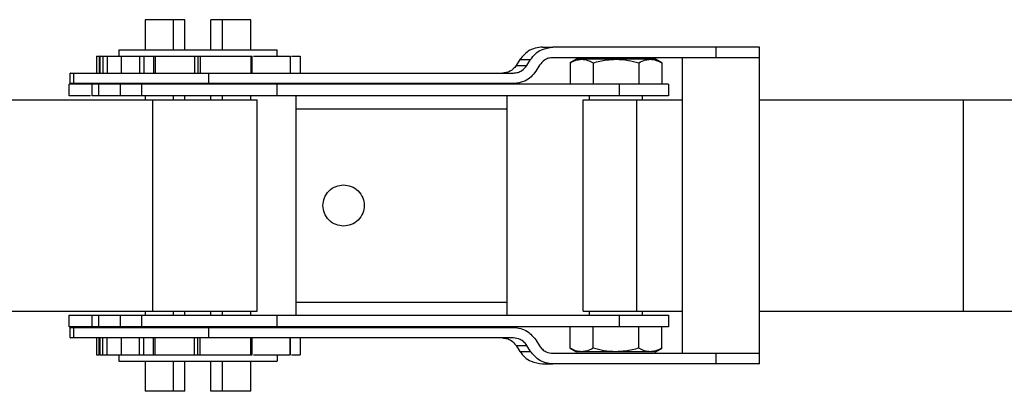
# Model space of a CAD drawing. Units: inches. Extents: x -2 to 373, y 6 to 245.
# Drawn here: x 111 to 121, y 126 to 130 of the extents above; entities that cross this region are included whole.
import ezdxf

# ---------------------------------------------------------------- set-up
doc = ezdxf.new("R2010")
doc.units = ezdxf.units.IN
doc.header["$LTSCALE"] = 6
doc.header["$MEASUREMENT"] = 0
doc.layers.get('0').update_dxf_attribs({"lineweight": 25})

# ---------------------------------------------------------------- blocks, each defined once
blk = doc.blocks.new('A$C51F21A63')
at = {"color": 7, "linetype": 'Continuous', "lineweight": 25}
for p, q in [((86.4478, 57.2775), (86.4478, 56.9925)), ((86.7154, 56.9925), (86.7154, 57.2775)), ((86.8253, 56.9925), (86.8253, 57.2775)), ((87.0703, 56.9925), (87.0703, 57.2775)), ((87.1801, 56.9925), (87.1801, 57.2775)), ((87.4478, 56.9925), (87.4478, 57.2775)), ((86.1978, 56.9925), (86.1978, 56.9325)), ((87.6978, 56.9325), (87.6978, 56.9925)), ((90.2124, 57.0175), (90.3106, 57.0175)), ((91.8552, 57.0175), (90.3106, 57.0175)), ((91.8552, 57.0175), (91.8552, 56.9175)), ((92.2678, 56.9175), (92.2678, 57.0175)), ((85.9873, 56.9325), (85.9873, 56.7725)), ((86.0129, 56.9325), (86.0129, 56.7725)), ((86.0129, 56.9325), (86.0134, 56.9325)), ((86.0175, 56.9325), (86.0175, 56.7725)), ((86.0485, 56.9325), (86.0485, 56.7725)), ((86.0886, 56.9325), (86.0886, 56.7725)), ((86.0886, 56.9325), (86.2236, 56.9325)), ((86.2221, 56.9325), (86.2221, 56.7725)), ((86.3949, 56.9325), (86.3949, 56.7725)), ((86.4371, 56.9325), (86.4371, 56.7725)), ((86.4371, 56.9325), (86.5288, 56.9325)), ((86.5288, 56.9325), (86.5288, 56.7725)), ((86.5417, 56.9325), (86.5417, 56.7725)), ((86.9168, 56.9325), (86.9168, 56.7725)), ((86.9478, 56.9325), (86.9478, 56.7725)), ((86.9685, 56.9325), (86.9685, 56.7725)), ((87.4486, 56.9325), (87.4486, 56.7725)), ((87.4632, 56.7725), (87.4632, 56.9325)), ((87.8214, 56.9325), (87.8214, 56.7725)), ((87.8245, 56.7725), (87.8245, 56.9325)), ((87.9192, 56.7725), (87.9192, 56.9325)), ((89.9983, 56.9005), (89.9616, 56.8427)), ((89.9983, 56.9005), (90.0996, 56.9005)), ((90.0635, 56.8427), (90.0996, 56.9005)), ((91.8552, 56.9175), (90.3106, 56.9175)), ((90.5328, 56.9025), (90.4748, 56.869)), ((91.3408, 56.869), (91.2828, 56.9025)), ((91.5378, 54.1175), (91.5378, 56.9175)), ((92.2678, 54.1175), (92.2678, 56.9175)), ((89.9616, 56.8427), (90.0635, 56.8427)), ((90.184, 56.8473), (90.1479, 56.7895)), ((90.4748, 56.869), (90.4748, 56.6675)), ((90.6913, 56.869), (90.6913, 56.6675)), ((91.1243, 56.869), (91.1243, 56.6675)), ((91.3408, 56.869), (91.3408, 56.6675)), ((85.7355, 56.7725), (85.7355, 56.6725)), ((85.7681, 56.7725), (85.7681, 56.6725)), ((87.0493, 56.7725), (87.0493, 56.6725)), ((87.0493, 56.7725), (89.9369, 56.7725)), ((85.7278, 56.5575), (85.7278, 56.6675)), ((85.9385, 56.6675), (85.7278, 56.6675)), ((85.9445, 56.6675), (85.9445, 56.5575)), ((86.0085, 56.5575), (86.0085, 56.6675)), ((86.2153, 56.5575), (86.2153, 56.6675)), ((86.4174, 56.6675), (86.2153, 56.6675)), ((86.4174, 56.5575), (86.4174, 56.6675)), ((86.8253, 56.6675), (86.8253, 56.6725)), ((89.9369, 56.6725), (87.0493, 56.6725)), ((87.0703, 56.6675), (87.0703, 56.6725)), ((87.6978, 56.5575), (87.6978, 56.6675)), ((90.9418, 56.6675), (87.6978, 56.6675)), ((90.9418, 56.5575), (90.9418, 56.6675)), ((91.4078, 56.5575), (91.4078, 56.6675)), ((85.9316, 56.5575), (85.7278, 56.5575)), ((86.4174, 56.5575), (86.2153, 56.5575)), ((86.4478, 56.5575), (86.4478, 56.5175)), ((86.7154, 56.5175), (86.7154, 56.5575)), ((86.8253, 56.5175), (86.8253, 56.5575)), ((87.0703, 56.5175), (87.0703, 56.5575)), ((87.1801, 56.5175), (87.1801, 56.5575)), ((87.4478, 56.5175), (87.4478, 56.5575)), ((90.9418, 56.5575), (87.6978, 56.5575)), ((90.6578, 56.5175), (90.6578, 56.5575)), ((91.1578, 56.5175), (91.1578, 56.5575)), ((82.7582, 56.5175), (86.5212, 56.5175)), ((86.5212, 54.5175), (86.5212, 56.5175)), ((87.5103, 54.5175), (87.5103, 56.5175)), ((87.8778, 56.4325), (89.8778, 56.4325)), ((87.8778, 54.6025), (87.8778, 56.4325)), ((89.8778, 54.6025), (89.8778, 56.4325)), ((90.5953, 56.5175), (90.5953, 54.5175)), ((91.107, 54.5175), (91.107, 56.5175)), ((91.107, 56.5175), (91.5378, 56.5175)), ((92.2678, 56.5175), (94.2009, 56.5175)), ((94.2009, 54.5175), (94.2009, 56.5175)), ((87.8778, 54.6025), (89.8778, 54.6025)), ((82.7582, 54.5175), (86.5212, 54.5175)), ((85.7278, 54.3675), (85.7278, 54.4775)), ((85.7278, 54.4775), (85.9391, 54.4775)), ((85.9445, 54.4775), (85.9445, 54.3675)), ((86.0085, 54.3675), (86.0085, 54.4775)), ((86.2153, 54.3675), (86.2153, 54.4775)), ((86.2153, 54.4775), (86.4174, 54.4775)), ((86.4174, 54.3675), (86.4174, 54.4775)), ((86.4478, 54.5175), (86.4478, 54.4775)), ((86.7154, 54.4775), (86.7154, 54.5175)), ((86.8253, 54.4775), (86.8253, 54.5175)), ((87.0703, 54.4775), (87.0703, 54.5175)), ((87.1801, 54.4775), (87.1801, 54.5175)), ((87.4478, 54.4775), (87.4478, 54.5175)), ((87.6978, 54.3675), (87.6978, 54.4775)), ((87.6978, 54.4775), (90.9418, 54.4775)), ((90.6578, 54.4775), (90.6578, 54.5175)), ((90.9418, 54.3675), (90.9418, 54.4775)), ((91.107, 54.5175), (91.5378, 54.5175)), ((91.1578, 54.4775), (91.1578, 54.5175)), ((91.4078, 54.3675), (91.4078, 54.4775)), ((92.2678, 54.5175), (94.2009, 54.5175)), ((85.9385, 54.3675), (85.7278, 54.3675)), ((85.7355, 54.3625), (85.7355, 54.2625)), ((85.7681, 54.3625), (85.7681, 54.2625)), ((86.4174, 54.3675), (86.2153, 54.3675)), ((86.8253, 54.3625), (86.8253, 54.3675)), ((87.0493, 54.3625), (87.0493, 54.2625)), ((87.0493, 54.3625), (89.9369, 54.3625)), ((87.0703, 54.3625), (87.0703, 54.3675)), ((90.9418, 54.3675), (87.6978, 54.3675)), ((90.4748, 54.166), (90.4748, 54.3675)), ((90.6913, 54.166), (90.6913, 54.3675)), ((91.1243, 54.166), (91.1243, 54.3675)), ((91.3408, 54.166), (91.3408, 54.3675)), ((85.9873, 54.2625), (85.9873, 54.1025)), ((86.0129, 54.1025), (86.0129, 54.2625)), ((86.0175, 54.2625), (86.0175, 54.1025)), ((86.0485, 54.1025), (86.0485, 54.2625)), ((86.0886, 54.1025), (86.0886, 54.2625)), ((86.2221, 54.2625), (86.2221, 54.1025)), ((86.3949, 54.1025), (86.3949, 54.2625)), ((86.4371, 54.1025), (86.4371, 54.2625)), ((86.5288, 54.1025), (86.5288, 54.2625)), ((86.5417, 54.1025), (86.5417, 54.2625)), ((86.9168, 54.1025), (86.9168, 54.2625)), ((86.9478, 54.1025), (86.9478, 54.2625)), ((86.9685, 54.1025), (86.9685, 54.2625)), ((89.9369, 54.2625), (87.0493, 54.2625)), ((87.4486, 54.1025), (87.4486, 54.2625)), ((87.4632, 54.1025), (87.4632, 54.2625)), ((87.8214, 54.1025), (87.8214, 54.2625)), ((87.8245, 54.1025), (87.8245, 54.2625)), ((87.9192, 54.1025), (87.9192, 54.2625)), ((89.9616, 54.1923), (90.0635, 54.1923)), ((89.9616, 54.1923), (89.9983, 54.1345)), ((90.0996, 54.1345), (90.0635, 54.1923)), ((90.1479, 54.2455), (90.184, 54.1877)), ((86.0129, 54.1025), (86.0134, 54.1025)), ((86.0886, 54.1025), (86.2221, 54.1025)), ((86.1978, 54.1025), (86.1978, 54.0425)), ((86.4371, 54.1025), (86.5288, 54.1025)), ((87.6978, 54.1025), (87.6978, 54.0425)), ((89.9983, 54.1345), (90.0996, 54.1345)), ((90.3106, 54.1175), (91.8552, 54.1175)), ((90.4748, 54.166), (90.5328, 54.1325)), ((91.2828, 54.1325), (91.3408, 54.166)), ((91.8552, 54.1175), (91.8552, 54.0175)), ((92.2678, 54.0175), (92.2678, 54.1175)), ((86.4478, 54.0425), (86.4478, 53.7575)), ((86.7154, 53.7575), (86.7154, 54.0425)), ((86.8253, 53.7575), (86.8253, 54.0425)), ((87.0703, 53.7575), (87.0703, 54.0425)), ((87.1801, 53.7575), (87.1801, 54.0425)), ((87.4478, 53.7575), (87.4478, 54.0425)), ((90.2124, 54.0175), (90.3106, 54.0175)), ((91.8552, 54.0175), (90.3106, 54.0175))]:
    blk.add_line(p, q, dxfattribs=at)
for points, knots in [([(86.7154, 57.2775), (86.6776, 57.2775), (86.6006, 57.2775), (86.515, 57.2775), (86.4582, 57.2775), (86.4512, 57.2775), (86.4478, 57.2775)], [0, 0, 0, 0, 0.245323, 0.5, 0.754677, 1, 1, 1, 1]), ([(87.4478, 57.2775), (87.4443, 57.2775), (87.4373, 57.2775), (87.3805, 57.2775), (87.295, 57.2775), (87.2179, 57.2775), (87.1801, 57.2775)], [0, 0, 0, 0, 0.2453228, 0.5, 0.7546772, 1, 1, 1, 1]), ([(86.1978, 56.9925), (86.2002, 56.9925), (86.2052, 56.9925), (86.247, 56.9925), (86.3161, 56.9925), (86.4137, 56.9925), (86.5336, 56.9925), (86.668, 56.9925), (86.8078, 56.9925), (86.9478, 56.9925), (87.0877, 56.9925), (87.2275, 56.9925), (87.3619, 56.9925), (87.4819, 56.9925), (87.5794, 56.9925), (87.6486, 56.9925), (87.6903, 56.9925), (87.6953, 56.9925), (87.6978, 56.9925)], [0, 0, 0, 0, 0.058258, 0.1200057, 0.1843204, 0.25, 0.3156796, 0.3799943, 0.441742, 0.5, 0.558258, 0.6200057, 0.6843204, 0.75, 0.8156796, 0.8799943, 0.941742, 1, 1, 1, 1]), ([(90.2124, 57.0175), (90.189, 57.0156), (90.1414, 57.0116), (90.0619, 56.9767), (90.0223, 56.9291), (89.9983, 56.9005)], [0, 0, 0, 0, 0.2778461, 0.5640076, 1, 1, 1, 1]), ([(90.0996, 56.9005), (90.1135, 56.9191), (90.1418, 56.9568), (90.2132, 57.0048), (90.2739, 57.0127), (90.3106, 57.0175)], [0, 0, 0, 0, 0.276777, 0.562481, 1, 1, 1, 1]), ([(92.2676, 57.0175), (92.2676, 57.0175), (92.2717, 57.0175), (92.2568, 57.0175), (92.2195, 57.0175), (92.1519, 57.0175), (92.0632, 57.0175), (91.962, 57.0175), (91.8901, 57.0175), (91.8552, 57.0175)], [0, 0, 0, 0, 0.002648, 0.160293, 0.328036, 0.501324, 0.674612, 0.842355, 1, 1, 1, 1]), ([(85.988, 56.9325), (85.988, 56.9325), (85.988, 56.9325), (85.9936, 56.9325), (86.0025, 56.9325), (86.0094, 56.9325), (86.0129, 56.9325)], [0, 0, 0, 0, 0.131545, 0.467044, 0.734645, 1, 1, 1, 1]), ([(86.0216, 56.9325), (86.0205, 56.9325), (86.0169, 56.9325), (86.0355, 56.9325), (86.0485, 56.9325)], [0, 0, 0, 0, 0.301442, 1, 1, 1, 1]), ([(86.0485, 56.9325), (86.0508, 56.9325), (86.0553, 56.9325), (86.0669, 56.9325), (86.0785, 56.9325), (86.0853, 56.9325), (86.0886, 56.9325)], [0, 0, 0, 0, 0.279995, 0.558145, 0.780004, 1, 1, 1, 1]), ([(86.225, 56.9325), (86.2247, 56.9325), (86.2239, 56.9325), (86.2519, 56.9325), (86.3071, 56.9325), (86.3661, 56.9325), (86.3949, 56.9325)], [0, 0, 0, 0, 0.152629, 0.41218, 0.713869, 1, 1, 1, 1]), ([(86.3949, 56.9325), (86.3989, 56.9325), (86.407, 56.9325), (86.4199, 56.9325), (86.4305, 56.9325), (86.4349, 56.9325), (86.4371, 56.9325)], [0, 0, 0, 0, 0.279995, 0.558145, 0.780004, 1, 1, 1, 1]), ([(86.5288, 56.9325), (86.5321, 56.9325), (86.5382, 56.9325), (86.5406, 56.9325), (86.5417, 56.9325)], [0, 0, 0, 0, 0.56, 1, 1, 1, 1]), ([(86.5417, 56.9325), (86.5511, 56.9325), (86.5705, 56.9325), (86.6267, 56.9325), (86.7054, 56.9325), (86.8046, 56.9325), (86.8801, 56.9325), (86.9168, 56.9325)], [0, 0, 0, 0, 0.1799589, 0.3691696, 0.562394, 0.786988, 1, 1, 1, 1]), ([(86.9168, 56.9325), (86.9213, 56.9325), (86.9303, 56.9325), (86.9406, 56.9325), (86.9467, 56.9325), (86.9474, 56.9325), (86.9478, 56.9325)], [0, 0, 0, 0, 0.279995, 0.558145, 0.780004, 1, 1, 1, 1]), ([(86.9478, 56.9325), (86.9521, 56.9325), (86.9598, 56.9325), (86.9658, 56.9325), (86.9685, 56.9325)], [0, 0, 0, 0, 0.56, 1, 1, 1, 1]), ([(86.9685, 56.9325), (86.9924, 56.9325), (87.0417, 56.9325), (87.1327, 56.9325), (87.2367, 56.9325), (87.3474, 56.9325), (87.4155, 56.9325), (87.4486, 56.9325)], [0, 0, 0, 0, 0.179959, 0.36917, 0.562394, 0.786988, 1, 1, 1, 1]), ([(87.4486, 56.9325), (87.4521, 56.9325), (87.459, 56.9325), (87.4633, 56.9325), (87.4629, 56.9325), (87.4627, 56.9325)], [0, 0, 0, 0, 0.435583, 0.868296, 1, 1, 1, 1]), ([(87.4732, 56.9325), (87.476, 56.9325), (87.5113, 56.9325), (87.58, 56.9325), (87.6763, 56.9325), (87.7633, 56.9325), (87.8023, 56.9325), (87.8214, 56.9325)], [0, 0, 0, 0, 0.019226, 0.245523, 0.476621, 0.745236, 1, 1, 1, 1]), ([(87.8348, 56.9325), (87.8501, 56.9325), (87.8881, 56.9325), (87.9167, 56.9325), (87.9159, 56.9325), (87.9156, 56.9325)], [0, 0, 0, 0, 0.301268, 0.746751, 1, 1, 1, 1]), ([(90.3106, 56.9175), (90.2967, 56.9163), (90.2686, 56.914), (90.2215, 56.8929), (90.1981, 56.8645), (90.184, 56.8473)], [0, 0, 0, 0, 0.276777, 0.562481, 1, 1, 1, 1]), ([(90.4748, 56.869), (90.4958, 56.88), (90.5313, 56.8985), (90.568, 56.9013), (90.583, 56.9025)], [0, 0, 0, 0, 0.590793, 1, 1, 1, 1]), ([(90.583, 56.9025), (90.5669, 56.9025), (90.5376, 56.9025), (90.5362, 56.9025), (90.5356, 56.9025)], [0, 0, 0, 0, 0.551121, 1, 1, 1, 1]), ([(90.583, 56.9025), (90.6023, 56.9006), (90.639, 56.897), (90.6745, 56.878), (90.6913, 56.869)], [0, 0, 0, 0, 0.5261669, 1, 1, 1, 1]), ([(90.9078, 56.9025), (90.8716, 56.9025), (90.7981, 56.9025), (90.7044, 56.9025), (90.6307, 56.9025), (90.5987, 56.9025), (90.583, 56.9025)], [0, 0, 0, 0, 0.275731, 0.561042, 0.784269, 1, 1, 1, 1]), ([(90.6913, 56.869), (90.7333, 56.88), (90.8044, 56.8985), (90.8778, 56.9013), (90.9078, 56.9025)], [0, 0, 0, 0, 0.590793, 1, 1, 1, 1]), ([(91.2325, 56.9025), (91.2119, 56.9025), (91.1698, 56.9025), (91.083, 56.9025), (90.9935, 56.9025), (90.936, 56.9025), (90.9078, 56.9025)], [0, 0, 0, 0, 0.275731, 0.561042, 0.784269, 1, 1, 1, 1]), ([(90.9078, 56.9025), (90.9464, 56.9006), (91.0197, 56.897), (91.0907, 56.878), (91.1243, 56.869)], [0, 0, 0, 0, 0.526167, 1, 1, 1, 1]), ([(91.1243, 56.869), (91.1453, 56.88), (91.1809, 56.8985), (91.2175, 56.9013), (91.2325, 56.9025)], [0, 0, 0, 0, 0.590793, 1, 1, 1, 1]), ([(91.2325, 56.9025), (91.2518, 56.9006), (91.2885, 56.897), (91.324, 56.878), (91.3408, 56.869)], [0, 0, 0, 0, 0.526167, 1, 1, 1, 1]), ([(91.28, 56.9025), (91.2809, 56.9025), (91.2849, 56.9025), (91.2693, 56.9025), (91.2447, 56.9025), (91.2325, 56.9025)], [0, 0, 0, 0, 0.121539, 0.568269, 1, 1, 1, 1]), ([(92.2678, 56.9175), (92.2646, 56.9175), (92.258, 56.9175), (92.2058, 56.9175), (92.1184, 56.9175), (91.9977, 56.9175), (91.9016, 56.9175), (91.8552, 56.9175)], [0, 0, 0, 0, 0.177896, 0.36785, 0.56315, 0.789143, 1, 1, 1, 1]), ([(89.9616, 56.8427), (89.9531, 56.8316), (89.9359, 56.8088), (89.8924, 56.7801), (89.8555, 56.7754), (89.8332, 56.7725)], [0, 0, 0, 0, 0.275454, 0.561002, 1, 1, 1, 1]), ([(89.9369, 56.7725), (89.9508, 56.7737), (89.9789, 56.776), (90.026, 56.7971), (90.0494, 56.8255), (90.0635, 56.8427)], [0, 0, 0, 0, 0.276777, 0.5624808, 1, 1, 1, 1]), ([(85.7398, 56.7725), (85.7385, 56.7725), (85.7335, 56.7725), (85.7532, 56.7725), (85.7681, 56.7725)], [0, 0, 0, 0, 0.247638, 1, 1, 1, 1]), ([(85.7681, 56.7725), (85.7913, 56.7725), (85.8388, 56.7725), (85.9637, 56.7725), (86.1281, 56.7725), (86.3147, 56.7725), (86.5052, 56.7725), (86.6873, 56.7725), (86.87, 56.7725), (86.9904, 56.7725), (87.0493, 56.7725)], [0, 0, 0, 0, 0.132871, 0.27249, 0.416579, 0.562365, 0.676237, 0.787921, 0.896179, 1, 1, 1, 1]), ([(90.1479, 56.7895), (90.134, 56.7709), (90.1057, 56.7332), (90.0343, 56.6852), (89.9736, 56.6773), (89.9369, 56.6725)], [0, 0, 0, 0, 0.276777, 0.562481, 1, 1, 1, 1]), ([(85.7681, 56.6725), (85.7542, 56.6725), (85.7345, 56.6725), (85.7387, 56.6725), (85.7399, 56.6725)], [0, 0, 0, 0, 0.709788, 1, 1, 1, 1]), ([(87.0493, 56.6725), (86.9738, 56.6725), (86.8189, 56.6725), (86.5857, 56.6725), (86.3597, 56.6725), (86.1694, 56.6725), (86.0193, 56.6725), (85.9074, 56.6725), (85.8211, 56.6725), (85.7855, 56.6725), (85.7681, 56.6725)], [0, 0, 0, 0, 0.132871, 0.27249, 0.416579, 0.562365, 0.676237, 0.787921, 0.896179, 1, 1, 1, 1]), ([(86.0085, 56.6675), (85.9926, 56.6675), (85.9605, 56.6675), (85.9427, 56.6675), (85.9463, 56.6675), (85.947, 56.6675)], [0, 0, 0, 0, 0.43909, 0.886001, 1, 1, 1, 1]), ([(86.2153, 56.6675), (86.2074, 56.6675), (86.1914, 56.6675), (86.1615, 56.6675), (86.1298, 56.6675), (86.0981, 56.6675), (86.0683, 56.6675), (86.042, 56.6675), (86.0208, 56.6675), (86.0125, 56.6675), (86.0085, 56.6675)], [0, 0, 0, 0, 0.122964, 0.25, 0.377036, 0.5, 0.622964, 0.75, 0.877036, 1, 1, 1, 1]), ([(87.6978, 56.6675), (87.6952, 56.6675), (87.6898, 56.6675), (87.6461, 56.6675), (87.5757, 56.6675), (87.4795, 56.6675), (87.3646, 56.6675), (87.2365, 56.6675), (87.0979, 56.6675), (86.9507, 56.6675), (86.8004, 56.6675), (86.6564, 56.6675), (86.5252, 56.6675), (86.4529, 56.6675), (86.4174, 56.6675)], [0, 0, 0, 0, 0.080634, 0.164468, 0.25, 0.335532, 0.419366, 0.5, 0.580634, 0.664468, 0.75, 0.835532, 0.919366, 1, 1, 1, 1]), ([(91.406, 56.6675), (91.4046, 56.6675), (91.4015, 56.6675), (91.3583, 56.6675), (91.2835, 56.6675), (91.1813, 56.6675), (91.0646, 56.6675), (90.9818, 56.6675), (90.9418, 56.6675)], [0, 0, 0, 0, 0.138397, 0.310482, 0.488707, 0.666933, 0.839018, 1, 1, 1, 1]), ([(86.0085, 56.5575), (85.9926, 56.5575), (85.9605, 56.5575), (85.9427, 56.5575), (85.9463, 56.5575), (85.947, 56.5575)], [0, 0, 0, 0, 0.43909, 0.886001, 1, 1, 1, 1]), ([(86.2153, 56.5575), (86.2074, 56.5575), (86.1914, 56.5575), (86.1615, 56.5575), (86.1298, 56.5575), (86.0981, 56.5575), (86.0683, 56.5575), (86.042, 56.5575), (86.0208, 56.5575), (86.0125, 56.5575), (86.0085, 56.5575)], [0, 0, 0, 0, 0.122964, 0.25, 0.377036, 0.5, 0.622964, 0.75, 0.877036, 1, 1, 1, 1]), ([(87.6978, 56.5575), (87.6952, 56.5575), (87.6898, 56.5575), (87.6461, 56.5575), (87.5757, 56.5575), (87.4795, 56.5575), (87.3646, 56.5575), (87.2365, 56.5575), (87.0979, 56.5575), (86.9507, 56.5575), (86.8004, 56.5575), (86.6564, 56.5575), (86.5252, 56.5575), (86.4529, 56.5575), (86.4174, 56.5575)], [0, 0, 0, 0, 0.0806338, 0.1644683, 0.25, 0.3355317, 0.4193662, 0.5, 0.5806338, 0.6644683, 0.75, 0.8355317, 0.9193662, 1, 1, 1, 1]), ([(87.8778, 56.4325), (87.8778, 56.4502), (87.8778, 56.4871), (87.8778, 56.529), (87.8778, 56.5534), (87.8778, 56.5562), (87.8778, 56.5575)], [0, 0, 0, 0, 0.270261, 0.562429, 0.789736, 1, 1, 1, 1]), ([(89.8778, 56.4325), (89.8778, 56.4502), (89.8778, 56.4871), (89.8778, 56.529), (89.8778, 56.5534), (89.8778, 56.5562), (89.8778, 56.5575)], [0, 0, 0, 0, 0.270261, 0.562429, 0.789736, 1, 1, 1, 1]), ([(91.406, 56.5575), (91.4046, 56.5575), (91.4015, 56.5575), (91.3583, 56.5575), (91.2835, 56.5575), (91.1813, 56.5575), (91.0646, 56.5575), (90.9818, 56.5575), (90.9418, 56.5575)], [0, 0, 0, 0, 0.138397, 0.310482, 0.488707, 0.666933, 0.839018, 1, 1, 1, 1]), ([(86.5212, 56.5175), (86.5488, 56.5175), (86.6056, 56.5175), (86.7138, 56.5175), (86.8351, 56.5175), (86.9626, 56.5175), (87.0861, 56.5175), (87.2001, 56.5175), (87.3026, 56.5175), (87.3911, 56.5175), (87.4588, 56.5175), (87.5023, 56.5175), (87.5076, 56.5175), (87.5102, 56.5175)], [0, 0, 0, 0, 0.086926, 0.178232, 0.271897, 0.365563, 0.456869, 0.543794, 0.63072, 0.722026, 0.815692, 0.909357, 1, 1, 1, 1]), ([(90.5977, 56.5175), (90.597, 56.5175), (90.5926, 56.5175), (90.6149, 56.5175), (90.6647, 56.5175), (90.7395, 56.5175), (90.8294, 56.5175), (90.9285, 56.5175), (91.0269, 56.5175), (91.0807, 56.5175), (91.107, 56.5175)], [0, 0, 0, 0, 0.028955, 0.170619, 0.312282, 0.447079, 0.581876, 0.72354, 0.865203, 1, 1, 1, 1]), ([(94.2009, 56.5175), (94.343, 56.5175), (94.629, 56.5175), (95.0268, 56.5175), (95.4009, 56.5175), (95.7456, 56.5175), (96.0581, 56.5175), (96.3356, 56.5175), (96.5836, 56.5175), (96.7956, 56.5175), (96.9657, 56.5175), (97.0854, 56.5175), (97.1594, 56.5175), (97.1685, 56.5175), (97.173, 56.5175)], [0, 0, 0, 0, 0.078012, 0.15704, 0.236912, 0.317442, 0.398432, 0.479681, 0.560982, 0.650221, 0.739, 0.827054, 0.914132, 1, 1, 1, 1]), ([(88.3278, 55.3225), (88.3033, 55.3252), (88.2523, 55.3308), (88.186, 55.3761), (88.1425, 55.4419), (88.1281, 55.5175), (88.1425, 55.5931), (88.186, 55.6589), (88.2523, 55.7042), (88.3033, 55.7098), (88.3278, 55.7125)], [0, 0, 0, 0, 0.120054, 0.25, 0.379946, 0.5, 0.620054, 0.75, 0.879946, 1, 1, 1, 1]), ([(88.3278, 55.7125), (88.3523, 55.7098), (88.4033, 55.7042), (88.4696, 55.6589), (88.5131, 55.5931), (88.5274, 55.5175), (88.5131, 55.4419), (88.4696, 55.3761), (88.4033, 55.3308), (88.3523, 55.3252), (88.3278, 55.3225)], [0, 0, 0, 0, 0.120054, 0.25, 0.379946, 0.5, 0.620054, 0.75, 0.879946, 1, 1, 1, 1]), ([(87.8778, 54.4775), (87.8778, 54.4797), (87.8778, 54.4843), (87.8778, 54.5181), (87.8778, 54.5602), (87.8778, 54.5888), (87.8778, 54.6025)], [0, 0, 0, 0, 0.270261, 0.562429, 0.789736, 1, 1, 1, 1]), ([(89.8778, 54.4775), (89.8778, 54.4797), (89.8778, 54.4843), (89.8778, 54.5181), (89.8778, 54.5602), (89.8778, 54.5888), (89.8778, 54.6025)], [0, 0, 0, 0, 0.270261, 0.562429, 0.789736, 1, 1, 1, 1]), ([(85.946, 54.4775), (85.9479, 54.4775), (85.9519, 54.4775), (85.9892, 54.4775), (86.0085, 54.4775)], [0, 0, 0, 0, 0.481632, 1, 1, 1, 1]), ([(86.0085, 54.4775), (86.0125, 54.4775), (86.0208, 54.4775), (86.042, 54.4775), (86.0683, 54.4775), (86.0981, 54.4775), (86.1298, 54.4775), (86.1615, 54.4775), (86.1914, 54.4775), (86.2074, 54.4775), (86.2153, 54.4775)], [0, 0, 0, 0, 0.122964, 0.25, 0.377036, 0.5, 0.622964, 0.75, 0.877036, 1, 1, 1, 1]), ([(86.4174, 54.4775), (86.4529, 54.4775), (86.5252, 54.4775), (86.6564, 54.4775), (86.8004, 54.4775), (86.9507, 54.4775), (87.0979, 54.4775), (87.2365, 54.4775), (87.3646, 54.4775), (87.4795, 54.4775), (87.5757, 54.4775), (87.6461, 54.4775), (87.6898, 54.4775), (87.6952, 54.4775), (87.6978, 54.4775)], [0, 0, 0, 0, 0.080634, 0.164468, 0.25, 0.335532, 0.419366, 0.5, 0.580634, 0.664468, 0.75, 0.835532, 0.919366, 1, 1, 1, 1]), ([(86.5212, 54.5175), (86.5488, 54.5175), (86.6056, 54.5175), (86.7138, 54.5175), (86.8351, 54.5175), (86.9626, 54.5175), (87.0861, 54.5175), (87.2001, 54.5175), (87.3026, 54.5175), (87.3911, 54.5175), (87.4588, 54.5175), (87.5023, 54.5175), (87.5076, 54.5175), (87.5102, 54.5175)], [0, 0, 0, 0, 0.086926, 0.178232, 0.271897, 0.365563, 0.456869, 0.543794, 0.63072, 0.722026, 0.815692, 0.909357, 1, 1, 1, 1]), ([(90.5977, 54.5175), (90.597, 54.5175), (90.5926, 54.5175), (90.6149, 54.5175), (90.6647, 54.5175), (90.7395, 54.5175), (90.8294, 54.5175), (90.9285, 54.5175), (91.0269, 54.5175), (91.0807, 54.5175), (91.107, 54.5175)], [0, 0, 0, 0, 0.028955, 0.170619, 0.312282, 0.447079, 0.581876, 0.72354, 0.865203, 1, 1, 1, 1]), ([(90.9418, 54.4775), (90.9818, 54.4775), (91.0646, 54.4775), (91.1813, 54.4775), (91.2835, 54.4775), (91.3583, 54.4775), (91.4015, 54.4775), (91.4046, 54.4775), (91.406, 54.4775)], [0, 0, 0, 0, 0.160982, 0.333067, 0.511293, 0.689518, 0.861603, 1, 1, 1, 1]), ([(94.2009, 54.5175), (94.343, 54.5175), (94.629, 54.5175), (95.0268, 54.5175), (95.4009, 54.5175), (95.7456, 54.5175), (96.0581, 54.5175), (96.3356, 54.5175), (96.5836, 54.5175), (96.7956, 54.5175), (96.9657, 54.5175), (97.0854, 54.5175), (97.1594, 54.5175), (97.1685, 54.5175), (97.173, 54.5175)], [0, 0, 0, 0, 0.0780115, 0.1570404, 0.2369125, 0.3174417, 0.3984321, 0.479681, 0.5609819, 0.6502213, 0.7390001, 0.8270541, 0.9141322, 1, 1, 1, 1]), ([(85.7399, 54.3625), (85.7387, 54.3625), (85.7345, 54.3625), (85.7542, 54.3625), (85.7681, 54.3625)], [0, 0, 0, 0, 0.290212, 1, 1, 1, 1]), ([(85.7681, 54.3625), (85.7913, 54.3625), (85.8388, 54.3625), (85.9637, 54.3625), (86.1281, 54.3625), (86.3147, 54.3625), (86.5052, 54.3625), (86.6873, 54.3625), (86.87, 54.3625), (86.9904, 54.3625), (87.0493, 54.3625)], [0, 0, 0, 0, 0.132871, 0.27249, 0.416579, 0.562365, 0.676237, 0.787921, 0.896179, 1, 1, 1, 1]), ([(86.0085, 54.3675), (85.9926, 54.3675), (85.9605, 54.3675), (85.9427, 54.3675), (85.9463, 54.3675), (85.947, 54.3675)], [0, 0, 0, 0, 0.43909, 0.886001, 1, 1, 1, 1]), ([(86.2153, 54.3675), (86.2074, 54.3675), (86.1914, 54.3675), (86.1615, 54.3675), (86.1298, 54.3675), (86.0981, 54.3675), (86.0683, 54.3675), (86.042, 54.3675), (86.0208, 54.3675), (86.0125, 54.3675), (86.0085, 54.3675)], [0, 0, 0, 0, 0.122964, 0.25, 0.377036, 0.5, 0.622964, 0.75, 0.877036, 1, 1, 1, 1]), ([(87.6978, 54.3675), (87.6952, 54.3675), (87.6898, 54.3675), (87.6461, 54.3675), (87.5757, 54.3675), (87.4795, 54.3675), (87.3646, 54.3675), (87.2365, 54.3675), (87.0979, 54.3675), (86.9507, 54.3675), (86.8004, 54.3675), (86.6564, 54.3675), (86.5252, 54.3675), (86.4529, 54.3675), (86.4174, 54.3675)], [0, 0, 0, 0, 0.080634, 0.164468, 0.25, 0.335532, 0.419366, 0.5, 0.580634, 0.664468, 0.75, 0.835532, 0.919366, 1, 1, 1, 1]), ([(89.9369, 54.3625), (89.96, 54.3606), (90.0069, 54.3566), (90.0854, 54.3215), (90.1243, 54.2741), (90.1479, 54.2455)], [0, 0, 0, 0, 0.276777, 0.562481, 1, 1, 1, 1]), ([(91.406, 54.3675), (91.4046, 54.3675), (91.4015, 54.3675), (91.3583, 54.3675), (91.2835, 54.3675), (91.1813, 54.3675), (91.0646, 54.3675), (90.9818, 54.3675), (90.9418, 54.3675)], [0, 0, 0, 0, 0.138397, 0.310482, 0.488707, 0.666933, 0.839018, 1, 1, 1, 1]), ([(85.7681, 54.2625), (85.7529, 54.2625), (85.7331, 54.2625), (85.7385, 54.2625), (85.7398, 54.2625)], [0, 0, 0, 0, 0.7662821, 1, 1, 1, 1]), ([(87.0493, 54.2625), (86.9738, 54.2625), (86.8189, 54.2625), (86.5857, 54.2625), (86.3597, 54.2625), (86.1694, 54.2625), (86.0193, 54.2625), (85.9074, 54.2625), (85.8211, 54.2625), (85.7855, 54.2625), (85.7681, 54.2625)], [0, 0, 0, 0, 0.132871, 0.27249, 0.416579, 0.562365, 0.676237, 0.787921, 0.896179, 1, 1, 1, 1]), ([(89.8332, 54.2625), (89.8472, 54.2613), (89.8758, 54.259), (89.9235, 54.238), (89.9473, 54.2095), (89.9616, 54.1923)], [0, 0, 0, 0, 0.277846, 0.564008, 1, 1, 1, 1]), ([(90.0635, 54.1923), (90.0551, 54.2034), (90.0382, 54.2261), (89.9953, 54.2549), (89.9589, 54.2596), (89.9369, 54.2625)], [0, 0, 0, 0, 0.276777, 0.562481, 1, 1, 1, 1]), ([(90.184, 54.1877), (90.1924, 54.1766), (90.2093, 54.1539), (90.2522, 54.1251), (90.2886, 54.1204), (90.3106, 54.1175)], [0, 0, 0, 0, 0.276777, 0.562481, 1, 1, 1, 1]), ([(85.988, 54.1025), (85.988, 54.1025), (85.988, 54.1025), (85.9936, 54.1025), (86.0025, 54.1025), (86.0094, 54.1025), (86.0129, 54.1025)], [0, 0, 0, 0, 0.131545, 0.467044, 0.734645, 1, 1, 1, 1]), ([(86.0216, 54.1025), (86.0205, 54.1025), (86.0169, 54.1025), (86.0355, 54.1025), (86.0485, 54.1025)], [0, 0, 0, 0, 0.301442, 1, 1, 1, 1]), ([(86.0485, 54.1025), (86.0508, 54.1025), (86.0553, 54.1025), (86.0669, 54.1025), (86.0785, 54.1025), (86.0853, 54.1025), (86.0886, 54.1025)], [0, 0, 0, 0, 0.279995, 0.558145, 0.780004, 1, 1, 1, 1]), ([(86.225, 54.1025), (86.2247, 54.1025), (86.2239, 54.1025), (86.2519, 54.1025), (86.3071, 54.1025), (86.3661, 54.1025), (86.3949, 54.1025)], [0, 0, 0, 0, 0.152629, 0.41218, 0.713869, 1, 1, 1, 1]), ([(86.3949, 54.1025), (86.3989, 54.1025), (86.407, 54.1025), (86.4199, 54.1025), (86.4305, 54.1025), (86.4349, 54.1025), (86.4371, 54.1025)], [0, 0, 0, 0, 0.279995, 0.558145, 0.780004, 1, 1, 1, 1]), ([(86.5288, 54.1025), (86.5321, 54.1025), (86.5382, 54.1025), (86.5406, 54.1025), (86.5417, 54.1025)], [0, 0, 0, 0, 0.56, 1, 1, 1, 1]), ([(86.5417, 54.1025), (86.5511, 54.1025), (86.5705, 54.1025), (86.6267, 54.1025), (86.7054, 54.1025), (86.8046, 54.1025), (86.8801, 54.1025), (86.9168, 54.1025)], [0, 0, 0, 0, 0.1799589, 0.3691696, 0.562394, 0.786988, 1, 1, 1, 1]), ([(86.9168, 54.1025), (86.9213, 54.1025), (86.9303, 54.1025), (86.9406, 54.1025), (86.9467, 54.1025), (86.9474, 54.1025), (86.9478, 54.1025)], [0, 0, 0, 0, 0.279995, 0.558145, 0.780004, 1, 1, 1, 1]), ([(86.9478, 54.1025), (86.9521, 54.1025), (86.9598, 54.1025), (86.9658, 54.1025), (86.9685, 54.1025)], [0, 0, 0, 0, 0.56, 1, 1, 1, 1]), ([(86.9685, 54.1025), (86.9924, 54.1025), (87.0417, 54.1025), (87.1327, 54.1025), (87.2367, 54.1025), (87.3474, 54.1025), (87.4155, 54.1025), (87.4486, 54.1025)], [0, 0, 0, 0, 0.179959, 0.36917, 0.562394, 0.786988, 1, 1, 1, 1]), ([(87.4486, 54.1025), (87.4521, 54.1025), (87.4591, 54.1025), (87.4633, 54.1025), (87.4629, 54.1025), (87.4627, 54.1025)], [0, 0, 0, 0, 0.430005, 0.857175, 1, 1, 1, 1]), ([(87.4732, 54.1025), (87.476, 54.1025), (87.5113, 54.1025), (87.58, 54.1025), (87.6763, 54.1025), (87.7633, 54.1025), (87.8023, 54.1025), (87.8214, 54.1025)], [0, 0, 0, 0, 0.019226, 0.245523, 0.476621, 0.745236, 1, 1, 1, 1]), ([(87.8351, 54.1025), (87.8503, 54.1025), (87.8882, 54.1025), (87.9167, 54.1025), (87.9159, 54.1025), (87.9156, 54.1025)], [0, 0, 0, 0, 0.299468, 0.746099, 1, 1, 1, 1]), ([(89.9983, 54.1345), (90.0125, 54.1159), (90.0413, 54.0781), (90.1137, 54.0301), (90.1752, 54.0223), (90.2124, 54.0175)], [0, 0, 0, 0, 0.275454, 0.561002, 1, 1, 1, 1]), ([(90.3106, 54.0175), (90.2875, 54.0194), (90.2406, 54.0234), (90.1621, 54.0585), (90.1232, 54.1059), (90.0996, 54.1345)], [0, 0, 0, 0, 0.276777, 0.562481, 1, 1, 1, 1]), ([(90.583, 54.1325), (90.5637, 54.1344), (90.527, 54.138), (90.4916, 54.157), (90.4748, 54.166)], [0, 0, 0, 0, 0.526167, 1, 1, 1, 1]), ([(90.583, 54.1325), (90.5669, 54.1325), (90.5376, 54.1325), (90.5362, 54.1325), (90.5356, 54.1325)], [0, 0, 0, 0, 0.551121, 1, 1, 1, 1]), ([(90.6913, 54.166), (90.6703, 54.155), (90.6347, 54.1365), (90.598, 54.1337), (90.583, 54.1325)], [0, 0, 0, 0, 0.590793, 1, 1, 1, 1]), ([(90.9078, 54.1325), (90.8716, 54.1325), (90.7981, 54.1325), (90.7044, 54.1325), (90.6307, 54.1325), (90.5987, 54.1325), (90.583, 54.1325)], [0, 0, 0, 0, 0.275731, 0.561042, 0.784269, 1, 1, 1, 1]), ([(90.9078, 54.1325), (90.8692, 54.1344), (90.7958, 54.138), (90.7249, 54.157), (90.6913, 54.166)], [0, 0, 0, 0, 0.526167, 1, 1, 1, 1]), ([(91.1243, 54.166), (91.0823, 54.155), (91.0111, 54.1365), (90.9378, 54.1337), (90.9078, 54.1325)], [0, 0, 0, 0, 0.590793, 1, 1, 1, 1]), ([(91.2325, 54.1325), (91.2119, 54.1325), (91.1698, 54.1325), (91.083, 54.1325), (90.9935, 54.1325), (90.936, 54.1325), (90.9078, 54.1325)], [0, 0, 0, 0, 0.275731, 0.561042, 0.784269, 1, 1, 1, 1]), ([(91.2325, 54.1325), (91.2132, 54.1344), (91.1766, 54.138), (91.1411, 54.157), (91.1243, 54.166)], [0, 0, 0, 0, 0.526167, 1, 1, 1, 1]), ([(91.3408, 54.166), (91.3198, 54.155), (91.2842, 54.1365), (91.2475, 54.1337), (91.2325, 54.1325)], [0, 0, 0, 0, 0.590793, 1, 1, 1, 1]), ([(91.28, 54.1325), (91.2809, 54.1325), (91.2849, 54.1325), (91.2693, 54.1325), (91.2447, 54.1325), (91.2325, 54.1325)], [0, 0, 0, 0, 0.121539, 0.568269, 1, 1, 1, 1]), ([(91.8552, 54.1175), (91.8944, 54.1175), (91.9753, 54.1175), (92.0871, 54.1175), (92.1848, 54.1175), (92.254, 54.1175), (92.2633, 54.1175), (92.2678, 54.1175)], [0, 0, 0, 0, 0.177896, 0.36785, 0.56315, 0.789143, 1, 1, 1, 1]), ([(86.1978, 54.0425), (86.2002, 54.0425), (86.2052, 54.0425), (86.247, 54.0425), (86.3161, 54.0425), (86.4137, 54.0425), (86.5336, 54.0425), (86.668, 54.0425), (86.8078, 54.0425), (86.9478, 54.0425), (87.0877, 54.0425), (87.2275, 54.0425), (87.3619, 54.0425), (87.4819, 54.0425), (87.5794, 54.0425), (87.6486, 54.0425), (87.6903, 54.0425), (87.6953, 54.0425), (87.6978, 54.0425)], [0, 0, 0, 0, 0.058258, 0.120006, 0.18432, 0.25, 0.31568, 0.379994, 0.441742, 0.5, 0.558258, 0.620006, 0.68432, 0.75, 0.81568, 0.879994, 0.941742, 1, 1, 1, 1]), ([(92.2676, 54.0175), (92.2676, 54.0175), (92.2717, 54.0175), (92.2568, 54.0175), (92.2195, 54.0175), (92.1519, 54.0175), (92.0632, 54.0175), (91.962, 54.0175), (91.8901, 54.0175), (91.8552, 54.0175)], [0, 0, 0, 0, 0.002648, 0.160293, 0.328036, 0.501324, 0.674612, 0.842355, 1, 1, 1, 1]), ([(86.7154, 53.7575), (86.6776, 53.7575), (86.6006, 53.7575), (86.515, 53.7575), (86.4582, 53.7575), (86.4512, 53.7575), (86.4478, 53.7575)], [0, 0, 0, 0, 0.245323, 0.5, 0.754677, 1, 1, 1, 1]), ([(87.4478, 53.7575), (87.4443, 53.7575), (87.4373, 53.7575), (87.3805, 53.7575), (87.295, 53.7575), (87.2179, 53.7575), (87.1801, 53.7575)], [0, 0, 0, 0, 0.245323, 0.5, 0.754677, 1, 1, 1, 1])]:
    blk.add_open_spline(points, degree=3, knots=knots, dxfattribs=at)
for points in [[(86.8253, 57.2775), (86.8233, 57.2775), (86.8194, 57.2775), (86.7907, 57.2775), (86.7523, 57.2775), (86.7277, 57.2775), (86.7154, 57.2775)], [(87.1801, 57.2775), (87.1678, 57.2775), (87.1433, 57.2775), (87.1049, 57.2775), (87.0761, 57.2775), (87.0722, 57.2775), (87.0703, 57.2775)], [(86.8253, 53.7575), (86.8233, 53.7575), (86.8194, 53.7575), (86.7907, 53.7575), (86.7523, 53.7575), (86.7277, 53.7575), (86.7154, 53.7575)], [(87.1801, 53.7575), (87.1678, 53.7575), (87.1433, 53.7575), (87.1049, 53.7575), (87.0761, 53.7575), (87.0722, 53.7575), (87.0703, 53.7575)]]:
    blk.add_open_spline(points, degree=3, dxfattribs=at)

msp = doc.modelspace()

# ---------------------------------------------------------------- block references
msp.add_blockref('A$C51F21A63', (26.2274, 72.4841))

doc.saveas('drawing.dxf')
